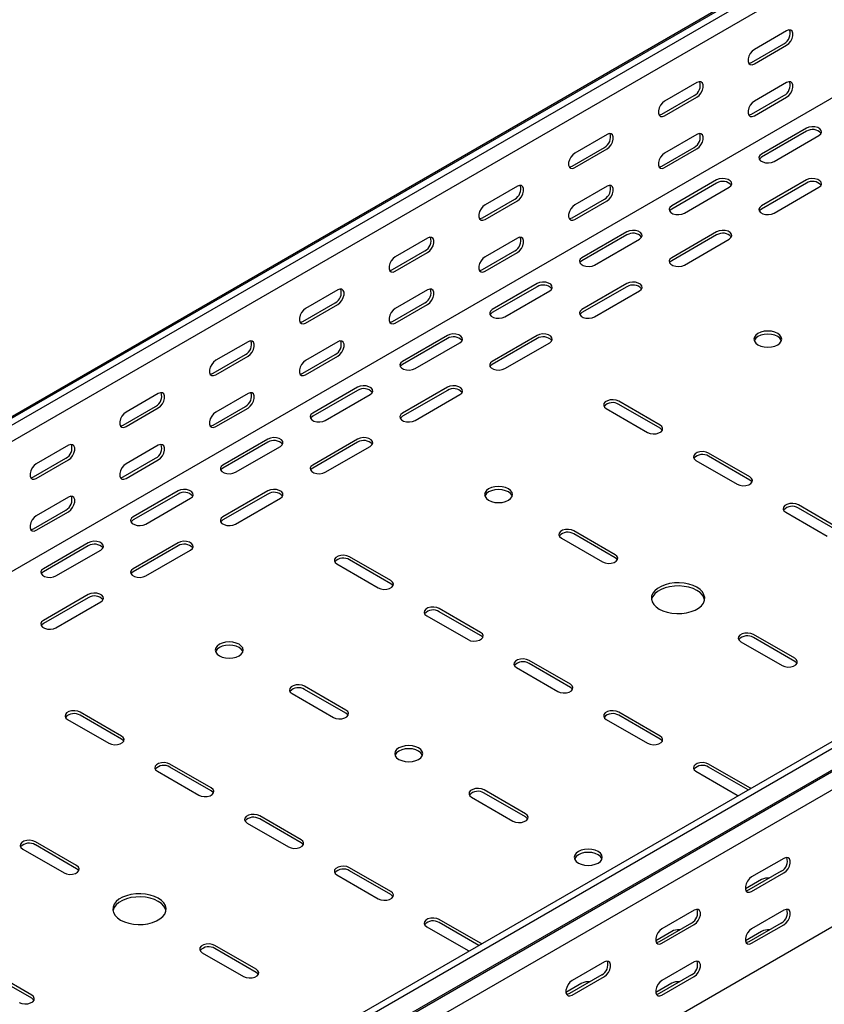
# Model space of a CAD drawing. Units: millimetres. Extents: x 109 to 3788, y 217 to 2881.
# Drawn here: x 2520 to 2837, y 905 to 1293 of the extents above; entities that cross this region are included whole.
import ezdxf

# ---------------------------------------------------------------- set-up
doc = ezdxf.new("R2010")
doc.units = ezdxf.units.MM

msp = doc.modelspace()

# ---------------------------------------------------------------- linework, layer by layer
at = {"color": 7, "linetype": 'Continuous', "lineweight": 25}
for p, q in [((1312.23, 441.1), (3433.55, 1665.71)), ((3437.5, 1667.26), (1316.18, 442.65)), ((3439.91, 1665.87), (1318.59, 441.26)), ((3439.91, 1659.51), (1318.59, 434.9)), ((3434.26, 1605.07), (1312.94, 380.45)), ((3709.32, 1510.34), (1588, 285.73)), ((3711.73, 1508.95), (1590.41, 284.34)), ((1594.37, 278.23), (3715.69, 1502.84)), ((1591.34, 275.81), (3712.66, 1500.42)), ((3716.04, 1495.2), (1594.72, 270.59)), ((3716.04, 1441.17), (1594.72, 216.56)), ((2821.9, 1288.3), (2809.18, 1280.96)), ((2808.11, 1275.85), (2820.84, 1283.2)), ((2809.18, 1275.24), (2821.9, 1282.59)), ((2786.55, 1267.89), (2773.82, 1260.55)), ((2821.9, 1267.89), (2809.18, 1260.54)), ((2772.76, 1255.44), (2785.49, 1262.79)), ((2773.82, 1254.83), (2786.55, 1262.18)), ((2808.11, 1255.44), (2820.84, 1262.79)), ((2809.18, 1254.83), (2821.9, 1262.18)), ((2829.68, 1249.93), (2812, 1239.72)), ((2829.68, 1248.7), (2812, 1238.5)), ((2751.19, 1247.48), (2738.46, 1240.14)), ((2786.55, 1247.48), (2773.82, 1240.13)), ((2816.95, 1236.86), (2834.63, 1247.07)), ((2737.4, 1235.03), (2750.13, 1242.38)), ((2738.46, 1234.42), (2751.19, 1241.77)), ((2772.76, 1235.03), (2785.49, 1242.38)), ((2773.82, 1234.42), (2786.55, 1241.77)), ((2794.33, 1229.52), (2776.65, 1219.31)), ((2829.68, 1229.52), (2812, 1219.31)), ((2715.84, 1227.07), (2703.11, 1219.73)), ((2751.19, 1227.07), (2738.46, 1219.72)), ((2794.33, 1228.29), (2776.65, 1218.09)), ((2781.6, 1216.45), (2799.28, 1226.66)), ((2829.68, 1228.29), (2812, 1218.09)), ((2816.95, 1216.45), (2834.63, 1226.66)), ((2702.05, 1214.62), (2714.78, 1221.97)), ((2737.4, 1214.62), (2750.13, 1221.97)), ((2703.11, 1214.01), (2715.84, 1221.36)), ((2738.46, 1214.01), (2751.19, 1221.35)), ((2680.48, 1206.66), (2667.75, 1199.32)), ((2715.84, 1206.66), (2703.11, 1199.31)), ((2758.97, 1209.11), (2741.29, 1198.9)), ((2758.97, 1207.88), (2741.29, 1197.68)), ((2746.24, 1196.04), (2763.92, 1206.25)), ((2794.33, 1209.11), (2776.65, 1198.9)), ((2794.33, 1207.88), (2776.65, 1197.68)), ((2781.6, 1196.04), (2799.28, 1206.25)), ((2666.69, 1194.21), (2679.42, 1201.56)), ((2667.75, 1193.6), (2680.48, 1200.95)), ((2702.05, 1194.21), (2714.78, 1201.56)), ((2703.11, 1193.6), (2715.84, 1200.94)), ((2723.62, 1188.7), (2705.94, 1178.49)), ((2723.62, 1187.47), (2705.94, 1177.27)), ((2758.97, 1188.7), (2741.29, 1178.49)), ((2758.97, 1187.47), (2741.29, 1177.27)), ((2645.13, 1186.25), (2632.4, 1178.91)), ((2680.48, 1186.25), (2667.75, 1178.9)), ((2710.89, 1175.63), (2728.56, 1185.84)), ((2746.24, 1175.63), (2763.92, 1185.84)), ((2631.34, 1173.8), (2644.07, 1181.15)), ((2632.4, 1173.19), (2645.13, 1180.54)), ((2666.69, 1173.8), (2679.42, 1181.15)), ((2667.75, 1173.19), (2680.48, 1180.53)), ((2688.26, 1168.29), (2670.58, 1158.08)), ((2723.62, 1168.29), (2705.94, 1158.08)), ((2609.77, 1165.84), (2597.04, 1158.5)), ((2645.13, 1165.84), (2632.4, 1158.49)), ((2688.26, 1167.06), (2670.58, 1156.86)), ((2675.53, 1155.22), (2693.21, 1165.43)), ((2723.62, 1167.06), (2705.94, 1156.86)), ((2710.89, 1155.22), (2728.56, 1165.43)), ((2595.98, 1153.39), (2608.71, 1160.74)), ((2597.04, 1152.78), (2609.77, 1160.13)), ((2631.34, 1153.39), (2644.07, 1160.74)), ((2632.4, 1152.78), (2645.13, 1160.12)), ((2652.9, 1147.88), (2635.23, 1137.67)), ((2688.26, 1147.88), (2670.58, 1137.67)), ((2574.42, 1145.43), (2561.69, 1138.09)), ((2609.77, 1145.43), (2597.04, 1138.08)), ((2652.9, 1146.65), (2635.23, 1136.45)), ((2640.18, 1134.81), (2657.85, 1145.02)), ((2688.26, 1146.65), (2670.58, 1136.45)), ((2675.53, 1134.81), (2693.21, 1145.02)), ((2560.63, 1132.98), (2573.36, 1140.33)), ((2595.98, 1132.98), (2608.71, 1140.33)), ((2772.05, 1132.98), (2755.79, 1142.37)), ((2772.05, 1131.75), (2755.79, 1141.14)), ((2561.69, 1132.37), (2574.42, 1139.72)), ((2597.04, 1132.37), (2609.77, 1139.71)), ((2750.84, 1139.51), (2767.1, 1130.12)), ((2539.06, 1125.02), (2526.33, 1117.68)), ((2574.42, 1125.02), (2561.69, 1117.67)), ((2617.55, 1127.47), (2599.87, 1117.26)), ((2617.55, 1126.24), (2599.87, 1116.04)), ((2604.82, 1114.4), (2622.5, 1124.61)), ((2652.9, 1127.47), (2635.23, 1117.26)), ((2652.9, 1126.24), (2635.23, 1116.04)), ((2640.18, 1114.4), (2657.85, 1124.61)), ((2807.41, 1112.57), (2791.14, 1121.96)), ((2807.41, 1111.34), (2791.14, 1120.73)), ((2525.27, 1112.57), (2538, 1119.92)), ((2526.33, 1111.96), (2539.06, 1119.31)), ((2560.63, 1112.57), (2573.36, 1119.92)), ((2561.69, 1111.96), (2574.42, 1119.3)), ((2786.19, 1119.1), (2802.46, 1109.71)), ((2582.19, 1107.06), (2564.52, 1096.85)), ((2582.19, 1105.83), (2564.52, 1095.63)), ((2617.55, 1107.06), (2599.87, 1096.85)), ((2617.55, 1105.83), (2599.87, 1095.63)), ((2539.06, 1104.61), (2526.33, 1097.26)), ((2569.47, 1093.99), (2587.14, 1104.2)), ((2604.82, 1093.99), (2622.5, 1104.2)), ((2842.76, 1092.16), (2826.5, 1101.55)), ((2525.27, 1092.16), (2538, 1099.51)), ((2526.33, 1091.55), (2539.06, 1098.89)), ((2821.55, 1098.69), (2837.81, 1089.3)), ((2842.76, 1090.93), (2826.5, 1100.32)), ((2754.37, 1081.95), (2738.11, 1091.34)), ((2754.37, 1080.73), (2738.11, 1090.12)), ((2546.84, 1086.65), (2529.16, 1076.44)), ((2582.19, 1086.65), (2564.52, 1076.44)), ((2733.16, 1088.48), (2749.42, 1079.09)), ((2546.84, 1085.42), (2529.16, 1075.22)), ((2534.11, 1073.58), (2551.79, 1083.79)), ((2582.19, 1085.42), (2564.52, 1075.22)), ((2569.47, 1073.58), (2587.14, 1083.79)), ((2644.77, 1078.28), (2661.04, 1068.89)), ((2665.99, 1071.75), (2649.72, 1081.14)), ((2665.99, 1070.52), (2649.72, 1079.91)), ((2546.84, 1066.24), (2529.16, 1056.03)), ((2546.84, 1065.01), (2529.16, 1054.81)), ((2534.11, 1053.17), (2551.79, 1063.38)), ((2701.34, 1051.34), (2685.08, 1060.72)), ((2701.34, 1050.11), (2685.08, 1059.5)), ((2680.13, 1057.87), (2696.39, 1048.48)), ((2803.87, 1047.66), (2820.14, 1038.27)), ((2825.09, 1041.13), (2808.82, 1050.52)), ((2825.09, 1039.91), (2808.82, 1049.29)), ((2736.7, 1030.93), (2720.43, 1040.31)), ((2715.48, 1037.46), (2731.75, 1028.07)), ((2736.7, 1029.7), (2720.43, 1039.09)), ((2648.31, 1020.72), (2632.04, 1030.11)), ((2648.31, 1019.5), (2632.04, 1028.88)), ((2627.1, 1027.25), (2643.36, 1017.86)), ((2559.92, 1010.52), (2543.66, 1019.9)), ((2772.05, 1010.52), (2755.79, 1019.9)), ((2538.71, 1017.05), (2554.97, 1007.66)), ((2559.92, 1009.29), (2543.66, 1018.68)), ((2750.84, 1017.05), (2767.1, 1007.66)), ((2772.05, 1009.29), (2755.79, 1018.68)), ((2574.06, 996.64), (2590.33, 987.25)), ((2595.28, 990.11), (2579.01, 999.49)), ((2595.28, 988.88), (2579.01, 998.27)), ((2786.19, 996.64), (2802.46, 987.25)), ((2807.41, 990.11), (2791.14, 999.49)), ((2806.71, 989.28), (2791.14, 998.27)), ((2719.02, 979.9), (2702.76, 989.29)), ((2807.75, 989.88), (2807.41, 990.11)), ((2697.81, 986.43), (2714.07, 977.04)), ((2719.02, 978.68), (2702.76, 988.06)), ((2802.46, 987.25), (2802.85, 987.05)), ((2630.63, 969.7), (2614.37, 979.08)), ((2630.63, 968.47), (2614.37, 977.86)), ((2609.42, 976.23), (2625.68, 966.84)), ((2521.03, 966.02), (2537.29, 956.63)), ((2542.24, 959.49), (2525.98, 968.88)), ((2542.24, 958.27), (2525.98, 967.65)), ((2820.84, 962.35), (2808.11, 955.01)), ((2665.99, 949.29), (2649.72, 958.67)), ((2644.77, 955.82), (2661.04, 946.43)), ((2665.99, 948.06), (2649.72, 957.45)), ((2812, 953.98), (2805.67, 950.32)), ((2819.78, 957.25), (2807.05, 949.9)), ((2808.11, 949.29), (2820.84, 956.64)), ((2785.49, 941.94), (2772.76, 934.6)), ((2820.84, 941.94), (2808.11, 934.59)), ((2680.13, 935.41), (2696.39, 926.02)), ((2701.34, 928.88), (2685.08, 938.26)), ((2700.65, 928.05), (2685.08, 937.04)), ((2784.43, 936.84), (2771.7, 929.49)), ((2772.76, 928.88), (2785.49, 936.23)), ((2819.78, 936.84), (2807.05, 929.49)), ((2808.11, 928.88), (2820.84, 936.22)), ((2776.65, 933.57), (2770.31, 929.91)), ((2812, 933.57), (2805.67, 929.91)), ((2612.95, 918.67), (2596.69, 928.06)), ((2612.95, 917.45), (2596.69, 926.83)), ((2701.68, 928.65), (2701.34, 928.88)), ((2591.74, 925.2), (2608, 915.81)), ((2696.39, 926.02), (2696.79, 925.82)), ((2750.13, 921.53), (2737.4, 914.19)), ((2785.49, 921.53), (2772.76, 914.18)), ((2524.56, 908.46), (2508.3, 917.85)), ((2524.56, 907.24), (2508.3, 916.63)), ((2749.07, 916.43), (2736.34, 909.08)), ((2737.4, 908.47), (2750.13, 915.82)), ((2784.43, 916.43), (2771.7, 909.08)), ((2772.76, 908.47), (2785.49, 915.81)), ((2741.29, 913.16), (2734.95, 909.5)), ((2776.65, 913.16), (2770.31, 909.5))]:
    msp.add_line(p, q, dxfattribs=at)
at = {"color": 7, "linetype": 'Continuous', "lineweight": 25, "flags": 128}
for points in [[(2821.9, 1282.59), (2822.75, 1283.25), (2823.49, 1284.18), (2824.05, 1285.26), (2824.34, 1286.36), (2824.34, 1287.35), (2824.05, 1288.11), (2823.49, 1288.55), (2822.75, 1288.62), (2821.9, 1288.3)], [(2809.18, 1280.96), (2808.33, 1280.3), (2807.58, 1279.37), (2807.03, 1278.29), (2806.74, 1277.19), (2806.74, 1276.2), (2807.03, 1275.43), (2807.58, 1274.99), (2808.33, 1274.92), (2809.18, 1275.24)], [(2806.98, 1275.52), (2807.27, 1275.54), (2808.11, 1275.85)], [(2786.55, 1262.18), (2787.39, 1262.84), (2788.14, 1263.77), (2788.69, 1264.84), (2788.98, 1265.95), (2788.98, 1266.94), (2788.69, 1267.7), (2788.14, 1268.14), (2787.39, 1268.21), (2786.55, 1267.89)], [(2821.9, 1262.18), (2822.75, 1262.84), (2823.49, 1263.76), (2824.05, 1264.84), (2824.34, 1265.94), (2824.34, 1266.94), (2824.05, 1267.7), (2823.49, 1268.14), (2822.75, 1268.21), (2821.9, 1267.89)], [(2773.82, 1260.55), (2772.97, 1259.89), (2772.23, 1258.96), (2771.68, 1257.88), (2771.38, 1256.78), (2771.38, 1255.79), (2771.68, 1255.02), (2772.23, 1254.58), (2772.97, 1254.51), (2773.82, 1254.83)], [(2809.18, 1260.54), (2808.33, 1259.88), (2807.58, 1258.96), (2807.03, 1257.88), (2806.74, 1256.77), (2806.74, 1255.78), (2807.03, 1255.02), (2807.58, 1254.58), (2808.33, 1254.51), (2809.18, 1254.83)], [(2771.62, 1255.11), (2771.91, 1255.13), (2772.76, 1255.44)], [(2806.98, 1255.1), (2807.27, 1255.12), (2808.11, 1255.44)], [(2834.63, 1247.07), (2835.33, 1247.64), (2835.64, 1248.32), (2835.54, 1249.02), (2835.02, 1249.66), (2834.16, 1250.15), (2833.06, 1250.45), (2831.85, 1250.51), (2830.68, 1250.33), (2829.68, 1249.93)], [(2751.19, 1241.77), (2752.04, 1242.43), (2752.78, 1243.36), (2753.34, 1244.43), (2753.63, 1245.54), (2753.63, 1246.53), (2753.34, 1247.29), (2752.78, 1247.73), (2752.04, 1247.8), (2751.19, 1247.48)], [(2786.55, 1241.77), (2787.39, 1242.43), (2788.14, 1243.35), (2788.69, 1244.43), (2788.98, 1245.53), (2788.98, 1246.53), (2788.69, 1247.29), (2788.14, 1247.73), (2787.39, 1247.8), (2786.55, 1247.48)], [(2738.46, 1240.14), (2737.62, 1239.48), (2736.87, 1238.55), (2736.32, 1237.47), (2736.03, 1236.37), (2736.03, 1235.38), (2736.32, 1234.61), (2736.87, 1234.17), (2737.62, 1234.1), (2738.46, 1234.42)], [(2773.82, 1240.13), (2772.97, 1239.47), (2772.23, 1238.55), (2771.68, 1237.47), (2771.38, 1236.36), (2771.38, 1235.37), (2771.68, 1234.61), (2772.23, 1234.17), (2772.97, 1234.1), (2773.82, 1234.42)], [(2812, 1239.72), (2811.31, 1239.15), (2810.99, 1238.47), (2811.1, 1237.77), (2811.61, 1237.13), (2812.47, 1236.64), (2813.57, 1236.34), (2814.78, 1236.28), (2815.96, 1236.46), (2816.95, 1236.86)], [(2812, 1238.5), (2811.31, 1237.92), (2811.14, 1237.68)], [(2736.27, 1234.7), (2736.56, 1234.72), (2737.4, 1235.03)], [(2771.62, 1234.69), (2771.91, 1234.71), (2772.76, 1235.03)], [(2799.28, 1226.66), (2799.97, 1227.23), (2800.29, 1227.91), (2800.18, 1228.61), (2799.67, 1229.25), (2798.81, 1229.74), (2797.71, 1230.04), (2796.5, 1230.1), (2795.32, 1229.92), (2794.33, 1229.52)], [(2834.63, 1226.66), (2835.33, 1227.23), (2835.64, 1227.91), (2835.54, 1228.61), (2835.02, 1229.25), (2834.16, 1229.74), (2833.06, 1230.04), (2831.85, 1230.1), (2830.68, 1229.92), (2829.68, 1229.52)], [(2715.84, 1221.36), (2716.68, 1222.02), (2717.43, 1222.95), (2717.98, 1224.02), (2718.27, 1225.13), (2718.27, 1226.12), (2717.98, 1226.88), (2717.43, 1227.32), (2716.68, 1227.39), (2715.84, 1227.07)], [(2751.19, 1221.35), (2752.04, 1222.02), (2752.78, 1222.94), (2753.34, 1224.02), (2753.63, 1225.12), (2753.63, 1226.12), (2753.34, 1226.88), (2752.78, 1227.32), (2752.04, 1227.39), (2751.19, 1227.07)], [(2703.11, 1219.73), (2702.26, 1219.07), (2701.52, 1218.14), (2700.97, 1217.06), (2700.67, 1215.96), (2700.67, 1214.97), (2700.97, 1214.2), (2701.52, 1213.76), (2702.26, 1213.69), (2703.11, 1214.01)], [(2738.46, 1219.72), (2737.62, 1219.06), (2736.87, 1218.14), (2736.32, 1217.06), (2736.03, 1215.95), (2736.03, 1214.96), (2736.32, 1214.2), (2736.87, 1213.76), (2737.62, 1213.69), (2738.46, 1214.01)], [(2776.65, 1219.31), (2775.95, 1218.74), (2775.64, 1218.06), (2775.74, 1217.36), (2776.26, 1216.72), (2777.12, 1216.23), (2778.22, 1215.93), (2779.43, 1215.87), (2780.6, 1216.05), (2781.6, 1216.45)], [(2776.65, 1218.09), (2775.95, 1217.51), (2775.79, 1217.27)], [(2812, 1219.31), (2811.31, 1218.74), (2810.99, 1218.06), (2811.1, 1217.36), (2811.61, 1216.72), (2812.47, 1216.23), (2813.57, 1215.93), (2814.78, 1215.87), (2815.96, 1216.05), (2816.95, 1216.45)], [(2812, 1218.09), (2811.31, 1217.51), (2811.14, 1217.27)], [(2700.91, 1214.29), (2701.2, 1214.31), (2702.05, 1214.62)], [(2736.27, 1214.28), (2736.56, 1214.3), (2737.4, 1214.62)], [(2680.48, 1200.95), (2681.33, 1201.61), (2682.07, 1202.54), (2682.63, 1203.61), (2682.92, 1204.72), (2682.92, 1205.71), (2682.63, 1206.47), (2682.07, 1206.91), (2681.33, 1206.98), (2680.48, 1206.66)], [(2715.84, 1200.94), (2716.68, 1201.61), (2717.43, 1202.53), (2717.98, 1203.61), (2718.27, 1204.71), (2718.27, 1205.71), (2717.98, 1206.47), (2717.43, 1206.91), (2716.68, 1206.98), (2715.84, 1206.66)], [(2763.92, 1206.25), (2764.62, 1206.82), (2764.93, 1207.5), (2764.83, 1208.2), (2764.31, 1208.84), (2763.45, 1209.33), (2762.35, 1209.63), (2761.14, 1209.69), (2759.97, 1209.51), (2758.97, 1209.11)], [(2799.28, 1206.25), (2799.97, 1206.82), (2800.29, 1207.5), (2800.18, 1208.2), (2799.67, 1208.84), (2798.81, 1209.33), (2797.71, 1209.63), (2796.5, 1209.69), (2795.32, 1209.51), (2794.33, 1209.11)], [(2667.75, 1199.32), (2666.91, 1198.66), (2666.16, 1197.73), (2665.61, 1196.65), (2665.32, 1195.55), (2665.32, 1194.55), (2665.61, 1193.79), (2666.16, 1193.35), (2666.91, 1193.28), (2667.75, 1193.6)], [(2703.11, 1199.31), (2702.26, 1198.65), (2701.52, 1197.73), (2700.97, 1196.65), (2700.67, 1195.54), (2700.67, 1194.55), (2700.97, 1193.79), (2701.52, 1193.35), (2702.26, 1193.28), (2703.11, 1193.6)], [(2741.29, 1198.9), (2740.6, 1198.33), (2740.28, 1197.65), (2740.39, 1196.95), (2740.9, 1196.31), (2741.76, 1195.82), (2742.86, 1195.52), (2744.07, 1195.46), (2745.25, 1195.64), (2746.24, 1196.04)], [(2776.65, 1198.9), (2775.95, 1198.33), (2775.64, 1197.65), (2775.74, 1196.95), (2776.26, 1196.31), (2777.12, 1195.82), (2778.22, 1195.52), (2779.43, 1195.46), (2780.6, 1195.64), (2781.6, 1196.04)], [(2741.29, 1197.68), (2740.6, 1197.1), (2740.43, 1196.86)], [(2776.65, 1197.68), (2775.95, 1197.1), (2775.79, 1196.86)], [(2665.56, 1193.88), (2665.85, 1193.9), (2666.69, 1194.21)], [(2700.91, 1193.87), (2701.2, 1193.89), (2702.05, 1194.21)], [(2728.56, 1185.84), (2729.26, 1186.41), (2729.58, 1187.09), (2729.47, 1187.79), (2728.96, 1188.43), (2728.1, 1188.92), (2727, 1189.22), (2725.79, 1189.28), (2724.61, 1189.1), (2723.62, 1188.7)], [(2763.92, 1185.84), (2764.62, 1186.41), (2764.93, 1187.09), (2764.83, 1187.79), (2764.31, 1188.43), (2763.45, 1188.92), (2762.35, 1189.22), (2761.14, 1189.28), (2759.97, 1189.1), (2758.97, 1188.7)], [(2645.13, 1180.54), (2645.97, 1181.2), (2646.72, 1182.12), (2647.27, 1183.2), (2647.56, 1184.31), (2647.56, 1185.3), (2647.27, 1186.06), (2646.72, 1186.5), (2645.97, 1186.57), (2645.13, 1186.25)], [(2680.48, 1180.53), (2681.33, 1181.2), (2682.07, 1182.12), (2682.63, 1183.2), (2682.92, 1184.3), (2682.92, 1185.3), (2682.63, 1186.06), (2682.07, 1186.5), (2681.33, 1186.57), (2680.48, 1186.25)], [(2632.4, 1178.91), (2631.55, 1178.24), (2630.81, 1177.32), (2630.26, 1176.24), (2629.96, 1175.14), (2629.96, 1174.14), (2630.26, 1173.38), (2630.81, 1172.94), (2631.55, 1172.87), (2632.4, 1173.19)], [(2667.75, 1178.9), (2666.91, 1178.24), (2666.16, 1177.32), (2665.61, 1176.24), (2665.32, 1175.13), (2665.32, 1174.14), (2665.61, 1173.38), (2666.16, 1172.94), (2666.91, 1172.87), (2667.75, 1173.19)], [(2705.94, 1178.49), (2705.24, 1177.92), (2704.93, 1177.24), (2705.03, 1176.54), (2705.55, 1175.9), (2706.4, 1175.41), (2707.51, 1175.11), (2708.72, 1175.05), (2709.89, 1175.23), (2710.89, 1175.63)], [(2705.94, 1177.27), (2705.24, 1176.69), (2705.08, 1176.45)], [(2741.29, 1178.49), (2740.6, 1177.92), (2740.28, 1177.24), (2740.39, 1176.54), (2740.9, 1175.9), (2741.76, 1175.41), (2742.86, 1175.11), (2744.07, 1175.05), (2745.25, 1175.23), (2746.24, 1175.63)], [(2741.29, 1177.27), (2740.6, 1176.69), (2740.43, 1176.45)], [(2630.2, 1173.47), (2630.49, 1173.49), (2631.34, 1173.8)], [(2665.56, 1173.46), (2665.85, 1173.48), (2666.69, 1173.8)], [(2693.21, 1165.43), (2693.91, 1166), (2694.22, 1166.68), (2694.12, 1167.38), (2693.6, 1168.02), (2692.74, 1168.51), (2691.64, 1168.81), (2690.43, 1168.87), (2689.26, 1168.69), (2688.26, 1168.29)], [(2728.56, 1165.43), (2729.26, 1166), (2729.58, 1166.68), (2729.47, 1167.38), (2728.96, 1168.02), (2728.1, 1168.51), (2727, 1168.81), (2725.79, 1168.87), (2724.61, 1168.69), (2723.62, 1168.29)], [(2818.37, 1169.1), (2817.23, 1169.61), (2815.9, 1169.92), (2814.48, 1170.03), (2813.05, 1169.92), (2811.73, 1169.61), (2810.59, 1169.1), (2809.72, 1168.45), (2809.17, 1167.68), (2808.98, 1166.86), (2809.17, 1166.04), (2809.72, 1165.27), (2810.59, 1164.61), (2811.73, 1164.11), (2813.05, 1163.79), (2814.48, 1163.68), (2815.9, 1163.79), (2817.23, 1164.11), (2818.37, 1164.61), (2819.24, 1165.27), (2819.79, 1166.04), (2819.98, 1166.86), (2819.79, 1167.68), (2819.24, 1168.45), (2818.37, 1169.1)], [(2819.88, 1166.25), (2819.79, 1166.45), (2819.24, 1167.22), (2818.37, 1167.88), (2817.23, 1168.38), (2815.9, 1168.7), (2814.48, 1168.81), (2813.05, 1168.7), (2811.73, 1168.38), (2810.59, 1167.88), (2809.72, 1167.22), (2809.17, 1166.45), (2809.08, 1166.25)], [(2609.77, 1160.13), (2610.62, 1160.79), (2611.36, 1161.71), (2611.91, 1162.79), (2612.21, 1163.9), (2612.21, 1164.89), (2611.91, 1165.65), (2611.36, 1166.09), (2610.62, 1166.16), (2609.77, 1165.84)], [(2645.13, 1160.12), (2645.97, 1160.79), (2646.72, 1161.71), (2647.27, 1162.79), (2647.56, 1163.89), (2647.56, 1164.89), (2647.27, 1165.65), (2646.72, 1166.09), (2645.97, 1166.16), (2645.13, 1165.84)], [(2597.04, 1158.5), (2596.2, 1157.83), (2595.45, 1156.91), (2594.9, 1155.83), (2594.61, 1154.73), (2594.61, 1153.73), (2594.9, 1152.97), (2595.45, 1152.53), (2596.2, 1152.46), (2597.04, 1152.78)], [(2632.4, 1158.49), (2631.55, 1157.83), (2630.81, 1156.91), (2630.26, 1155.83), (2629.96, 1154.72), (2629.96, 1153.73), (2630.26, 1152.97), (2630.81, 1152.53), (2631.55, 1152.46), (2632.4, 1152.78)], [(2670.58, 1158.08), (2669.89, 1157.51), (2669.57, 1156.83), (2669.68, 1156.13), (2670.19, 1155.49), (2671.05, 1155), (2672.15, 1154.7), (2673.36, 1154.64), (2674.54, 1154.82), (2675.53, 1155.22)], [(2670.58, 1156.86), (2669.89, 1156.28), (2669.72, 1156.04)], [(2705.94, 1158.08), (2705.24, 1157.51), (2704.93, 1156.83), (2705.03, 1156.13), (2705.55, 1155.49), (2706.4, 1155), (2707.51, 1154.7), (2708.72, 1154.64), (2709.89, 1154.82), (2710.89, 1155.22)], [(2705.94, 1156.86), (2705.24, 1156.28), (2705.08, 1156.04)], [(2594.85, 1153.06), (2595.14, 1153.08), (2595.98, 1153.39)], [(2630.2, 1153.05), (2630.49, 1153.07), (2631.34, 1153.39)], [(2657.85, 1145.02), (2658.55, 1145.59), (2658.87, 1146.27), (2658.76, 1146.97), (2658.25, 1147.61), (2657.39, 1148.1), (2656.29, 1148.4), (2655.07, 1148.46), (2653.9, 1148.28), (2652.9, 1147.88)], [(2693.21, 1145.02), (2693.91, 1145.59), (2694.22, 1146.27), (2694.12, 1146.97), (2693.6, 1147.61), (2692.74, 1148.1), (2691.64, 1148.4), (2690.43, 1148.46), (2689.26, 1148.28), (2688.26, 1147.88)], [(2574.42, 1139.72), (2575.26, 1140.38), (2576.01, 1141.3), (2576.56, 1142.38), (2576.85, 1143.49), (2576.85, 1144.48), (2576.56, 1145.24), (2576.01, 1145.68), (2575.26, 1145.75), (2574.42, 1145.43)], [(2609.77, 1139.71), (2610.62, 1140.38), (2611.36, 1141.3), (2611.91, 1142.38), (2612.21, 1143.48), (2612.21, 1144.48), (2611.91, 1145.24), (2611.36, 1145.68), (2610.62, 1145.75), (2609.77, 1145.43)], [(2755.79, 1142.37), (2754.79, 1142.77), (2753.62, 1142.95), (2752.41, 1142.89), (2751.31, 1142.59), (2750.45, 1142.1), (2749.93, 1141.46), (2749.83, 1140.76), (2750.14, 1140.08), (2750.84, 1139.51)], [(2561.69, 1138.09), (2560.84, 1137.42), (2560.1, 1136.5), (2559.54, 1135.42), (2559.25, 1134.32), (2559.25, 1133.32), (2559.54, 1132.56), (2560.1, 1132.12), (2560.84, 1132.05), (2561.69, 1132.37)], [(2597.04, 1138.08), (2596.2, 1137.42), (2595.45, 1136.5), (2594.9, 1135.42), (2594.61, 1134.31), (2594.61, 1133.32), (2594.9, 1132.56), (2595.45, 1132.12), (2596.2, 1132.05), (2597.04, 1132.37)], [(2635.23, 1137.67), (2634.53, 1137.1), (2634.22, 1136.42), (2634.32, 1135.72), (2634.83, 1135.08), (2635.69, 1134.59), (2636.8, 1134.29), (2638.01, 1134.23), (2639.18, 1134.41), (2640.18, 1134.81)], [(2635.23, 1136.45), (2634.53, 1135.87), (2634.37, 1135.63)], [(2670.58, 1137.67), (2669.89, 1137.1), (2669.57, 1136.42), (2669.68, 1135.72), (2670.19, 1135.08), (2671.05, 1134.59), (2672.15, 1134.29), (2673.36, 1134.23), (2674.54, 1134.41), (2675.53, 1134.81)], [(2670.58, 1136.45), (2669.89, 1135.87), (2669.72, 1135.63)], [(2559.49, 1132.65), (2559.78, 1132.67), (2560.63, 1132.98)], [(2594.85, 1132.64), (2595.14, 1132.66), (2595.98, 1132.98)], [(2767.1, 1130.12), (2768.1, 1129.72), (2769.27, 1129.54), (2770.48, 1129.6), (2771.58, 1129.89), (2772.44, 1130.39), (2772.96, 1131.03), (2773.06, 1131.72), (2772.75, 1132.4), (2772.05, 1132.98)], [(2772.91, 1130.94), (2772.75, 1131.18), (2772.05, 1131.75)], [(2539.06, 1119.31), (2539.91, 1119.97), (2540.65, 1120.89), (2541.2, 1121.97), (2541.5, 1123.08), (2541.5, 1124.07), (2541.2, 1124.83), (2540.65, 1125.27), (2539.91, 1125.34), (2539.06, 1125.02)], [(2574.42, 1119.3), (2575.26, 1119.96), (2576.01, 1120.89), (2576.56, 1121.97), (2576.85, 1123.07), (2576.85, 1124.07), (2576.56, 1124.83), (2576.01, 1125.27), (2575.26, 1125.34), (2574.42, 1125.02)], [(2622.5, 1124.61), (2623.2, 1125.18), (2623.51, 1125.86), (2623.4, 1126.56), (2622.89, 1127.2), (2622.03, 1127.69), (2620.93, 1127.99), (2619.72, 1128.05), (2618.54, 1127.87), (2617.55, 1127.47)], [(2657.85, 1124.61), (2658.55, 1125.18), (2658.87, 1125.86), (2658.76, 1126.56), (2658.25, 1127.2), (2657.39, 1127.69), (2656.29, 1127.99), (2655.07, 1128.05), (2653.9, 1127.87), (2652.9, 1127.47)], [(2791.14, 1121.96), (2790.15, 1122.36), (2788.97, 1122.54), (2787.76, 1122.48), (2786.66, 1122.18), (2785.8, 1121.69), (2785.29, 1121.05), (2785.18, 1120.35), (2785.5, 1119.67), (2786.19, 1119.1)], [(2526.33, 1117.68), (2525.49, 1117.01), (2524.74, 1116.09), (2524.19, 1115.01), (2523.9, 1113.91), (2523.9, 1112.91), (2524.19, 1112.15), (2524.74, 1111.71), (2525.49, 1111.64), (2526.33, 1111.96)], [(2561.69, 1117.67), (2560.84, 1117.01), (2560.1, 1116.09), (2559.54, 1115.01), (2559.25, 1113.9), (2559.25, 1112.91), (2559.54, 1112.15), (2560.1, 1111.71), (2560.84, 1111.64), (2561.69, 1111.96)], [(2599.87, 1117.26), (2599.17, 1116.69), (2598.86, 1116.01), (2598.97, 1115.31), (2599.48, 1114.67), (2600.34, 1114.18), (2601.44, 1113.88), (2602.65, 1113.82), (2603.83, 1114), (2604.82, 1114.4)], [(2635.23, 1117.26), (2634.53, 1116.69), (2634.22, 1116.01), (2634.32, 1115.31), (2634.83, 1114.67), (2635.69, 1114.18), (2636.8, 1113.88), (2638.01, 1113.82), (2639.18, 1114), (2640.18, 1114.4)], [(2599.87, 1116.04), (2599.17, 1115.46), (2599.01, 1115.22)], [(2635.23, 1116.04), (2634.53, 1115.46), (2634.37, 1115.22)], [(2524.13, 1112.23), (2524.43, 1112.26), (2525.27, 1112.57)], [(2559.49, 1112.23), (2559.78, 1112.25), (2560.63, 1112.57)], [(2802.46, 1109.71), (2803.45, 1109.31), (2804.63, 1109.13), (2805.84, 1109.19), (2806.94, 1109.48), (2807.8, 1109.98), (2808.31, 1110.62), (2808.42, 1111.31), (2808.1, 1111.99), (2807.41, 1112.57)], [(2808.27, 1110.53), (2808.1, 1110.77), (2807.41, 1111.34)], [(2587.14, 1104.2), (2587.84, 1104.77), (2588.16, 1105.45), (2588.05, 1106.15), (2587.54, 1106.79), (2586.68, 1107.28), (2585.57, 1107.58), (2584.36, 1107.64), (2583.19, 1107.46), (2582.19, 1107.06)], [(2622.5, 1104.2), (2623.2, 1104.77), (2623.51, 1105.45), (2623.4, 1106.15), (2622.89, 1106.79), (2622.03, 1107.28), (2620.93, 1107.58), (2619.72, 1107.64), (2618.54, 1107.46), (2617.55, 1107.06)], [(2712.3, 1107.87), (2711.16, 1108.38), (2709.84, 1108.69), (2708.41, 1108.8), (2706.99, 1108.69), (2705.66, 1108.38), (2704.52, 1107.87), (2703.65, 1107.21), (2703.1, 1106.45), (2702.91, 1105.63), (2703.1, 1104.81), (2703.65, 1104.04), (2704.52, 1103.38), (2705.66, 1102.88), (2706.99, 1102.56), (2708.41, 1102.45), (2709.84, 1102.56), (2711.16, 1102.88), (2712.3, 1103.38), (2713.18, 1104.04), (2713.73, 1104.81), (2713.91, 1105.63), (2713.73, 1106.45), (2713.18, 1107.21), (2712.3, 1107.87)], [(2713.81, 1105.01), (2713.73, 1105.22), (2713.18, 1105.99), (2712.3, 1106.65), (2711.16, 1107.15), (2709.84, 1107.47), (2708.41, 1107.58), (2706.99, 1107.47), (2705.66, 1107.15), (2704.52, 1106.65), (2703.65, 1105.99), (2703.1, 1105.22), (2703.02, 1105.01)], [(2539.06, 1098.89), (2539.91, 1099.55), (2540.65, 1100.48), (2541.2, 1101.56), (2541.5, 1102.66), (2541.5, 1103.65), (2541.2, 1104.42), (2540.65, 1104.86), (2539.91, 1104.93), (2539.06, 1104.61)], [(2826.5, 1101.55), (2825.5, 1101.95), (2824.33, 1102.13), (2823.12, 1102.07), (2822.02, 1101.77), (2821.16, 1101.28), (2820.64, 1100.64), (2820.54, 1099.94), (2820.85, 1099.26), (2821.55, 1098.69)], [(2526.33, 1097.26), (2525.49, 1096.6), (2524.74, 1095.67), (2524.19, 1094.6), (2523.9, 1093.49), (2523.9, 1092.5), (2524.19, 1091.74), (2524.74, 1091.3), (2525.49, 1091.23), (2526.33, 1091.55)], [(2564.52, 1096.85), (2563.82, 1096.28), (2563.5, 1095.6), (2563.61, 1094.9), (2564.12, 1094.26), (2564.98, 1093.77), (2566.09, 1093.47), (2567.3, 1093.41), (2568.47, 1093.59), (2569.47, 1093.99)], [(2564.52, 1095.63), (2563.82, 1095.05), (2563.66, 1094.81)], [(2599.87, 1096.85), (2599.17, 1096.28), (2598.86, 1095.6), (2598.97, 1094.9), (2599.48, 1094.26), (2600.34, 1093.77), (2601.44, 1093.47), (2602.65, 1093.41), (2603.83, 1093.59), (2604.82, 1093.99)], [(2599.87, 1095.63), (2599.17, 1095.05), (2599.01, 1094.81)], [(2524.13, 1091.82), (2524.43, 1091.84), (2525.27, 1092.16)], [(2738.11, 1091.34), (2737.12, 1091.74), (2735.94, 1091.92), (2734.73, 1091.86), (2733.63, 1091.57), (2732.77, 1091.07), (2732.26, 1090.43), (2732.15, 1089.74), (2732.46, 1089.06), (2733.16, 1088.48)], [(2551.79, 1083.79), (2552.49, 1084.36), (2552.8, 1085.04), (2552.69, 1085.74), (2552.18, 1086.38), (2551.32, 1086.87), (2550.22, 1087.17), (2549.01, 1087.23), (2547.83, 1087.05), (2546.84, 1086.65)], [(2587.14, 1083.79), (2587.84, 1084.36), (2588.16, 1085.04), (2588.05, 1085.74), (2587.54, 1086.38), (2586.68, 1086.87), (2585.57, 1087.17), (2584.36, 1087.23), (2583.19, 1087.05), (2582.19, 1086.65)], [(2749.42, 1079.09), (2750.42, 1078.69), (2751.59, 1078.51), (2752.81, 1078.57), (2753.91, 1078.87), (2754.77, 1079.36), (2755.28, 1080), (2755.39, 1080.7), (2755.07, 1081.38), (2754.37, 1081.95)], [(2649.72, 1081.14), (2648.73, 1081.54), (2647.55, 1081.72), (2646.34, 1081.66), (2645.24, 1081.36), (2644.38, 1080.87), (2643.87, 1080.23), (2643.76, 1079.53), (2644.08, 1078.85), (2644.77, 1078.28)], [(2755.23, 1079.91), (2755.07, 1080.15), (2754.37, 1080.73)], [(2529.16, 1076.44), (2528.46, 1075.87), (2528.15, 1075.19), (2528.25, 1074.49), (2528.77, 1073.85), (2529.63, 1073.36), (2530.73, 1073.06), (2531.94, 1073), (2533.11, 1073.18), (2534.11, 1073.58)], [(2529.16, 1075.22), (2528.46, 1074.64), (2528.3, 1074.4)], [(2564.52, 1076.44), (2563.82, 1075.87), (2563.5, 1075.19), (2563.61, 1074.49), (2564.12, 1073.85), (2564.98, 1073.36), (2566.09, 1073.06), (2567.3, 1073), (2568.47, 1073.18), (2569.47, 1073.58)], [(2564.52, 1075.22), (2563.82, 1074.64), (2563.66, 1074.4)], [(2661.04, 1068.89), (2662.03, 1068.49), (2663.21, 1068.3), (2664.42, 1068.37), (2665.52, 1068.66), (2666.38, 1069.16), (2666.89, 1069.79), (2667, 1070.49), (2666.68, 1071.17), (2665.99, 1071.75)], [(2666.85, 1069.71), (2666.68, 1069.95), (2665.99, 1070.52)], [(2771.7, 1060.52), (2773.19, 1059.81), (2774.88, 1059.26), (2776.72, 1058.91), (2778.64, 1058.75), (2780.57, 1058.8), (2782.46, 1059.06), (2784.23, 1059.51), (2785.83, 1060.14), (2787.2, 1060.93), (2788.3, 1061.86), (2789.08, 1062.88), (2789.52, 1063.97), (2789.61, 1065.09), (2789.34, 1066.19), (2788.73, 1067.26), (2787.79, 1068.23), (2786.55, 1069.09), (2785.06, 1069.81), (2783.36, 1070.35), (2781.53, 1070.71), (2779.61, 1070.86), (2777.67, 1070.81), (2775.79, 1070.55), (2774.01, 1070.1), (2772.42, 1069.47), (2771.05, 1068.68), (2769.95, 1067.76), (2769.17, 1066.73), (2768.72, 1065.64), (2768.63, 1064.53), (2768.9, 1063.42), (2769.52, 1062.36), (2770.46, 1061.38), (2771.7, 1060.52)], [(2551.79, 1063.38), (2552.49, 1063.95), (2552.8, 1064.63), (2552.69, 1065.33), (2552.18, 1065.97), (2551.32, 1066.46), (2550.22, 1066.76), (2549.01, 1066.82), (2547.83, 1066.64), (2546.84, 1066.24)], [(2789.57, 1064.19), (2789.34, 1064.97), (2788.73, 1066.03), (2787.79, 1067.01), (2786.55, 1067.87), (2785.06, 1068.58), (2783.36, 1069.13), (2781.53, 1069.48), (2779.61, 1069.64), (2777.67, 1069.59), (2775.79, 1069.33), (2774.01, 1068.88), (2772.42, 1068.25), (2771.05, 1067.45), (2769.95, 1066.53), (2769.17, 1065.51), (2768.72, 1064.42), (2768.68, 1064.19)], [(2685.08, 1060.72), (2684.08, 1061.13), (2682.91, 1061.31), (2681.7, 1061.25), (2680.6, 1060.95), (2679.74, 1060.46), (2679.22, 1059.82), (2679.12, 1059.12), (2679.43, 1058.44), (2680.13, 1057.87)], [(2529.16, 1056.03), (2528.46, 1055.46), (2528.15, 1054.78), (2528.25, 1054.08), (2528.77, 1053.44), (2529.63, 1052.95), (2530.73, 1052.65), (2531.94, 1052.59), (2533.11, 1052.77), (2534.11, 1053.17)], [(2529.16, 1054.81), (2528.46, 1054.23), (2528.3, 1053.99)], [(2696.39, 1048.48), (2697.39, 1048.08), (2698.56, 1047.89), (2699.77, 1047.96), (2700.87, 1048.25), (2701.73, 1048.75), (2702.25, 1049.38), (2702.35, 1050.08), (2702.04, 1050.76), (2701.34, 1051.34)], [(2808.82, 1050.52), (2807.83, 1050.92), (2806.65, 1051.1), (2805.44, 1051.04), (2804.34, 1050.75), (2803.48, 1050.25), (2802.97, 1049.61), (2802.86, 1048.91), (2803.17, 1048.24), (2803.87, 1047.66)], [(2606.24, 1046.64), (2605.1, 1047.15), (2603.77, 1047.46), (2602.35, 1047.57), (2600.92, 1047.46), (2599.6, 1047.15), (2598.46, 1046.64), (2597.58, 1045.98), (2597.03, 1045.22), (2596.85, 1044.4), (2597.03, 1043.57), (2597.58, 1042.81), (2598.46, 1042.15), (2599.6, 1041.65), (2600.92, 1041.33), (2602.35, 1041.22), (2603.77, 1041.33), (2605.1, 1041.65), (2606.24, 1042.15), (2607.11, 1042.81), (2607.66, 1043.57), (2607.85, 1044.4), (2607.66, 1045.22), (2607.11, 1045.98), (2606.24, 1046.64)], [(2702.2, 1049.29), (2702.04, 1049.54), (2701.34, 1050.11)], [(2607.74, 1043.78), (2607.66, 1043.99), (2607.11, 1044.76), (2606.24, 1045.42), (2605.1, 1045.92), (2603.77, 1046.24), (2602.35, 1046.35), (2600.92, 1046.24), (2599.6, 1045.92), (2598.46, 1045.42), (2597.58, 1044.76), (2597.03, 1043.99), (2596.95, 1043.78)], [(2720.43, 1040.31), (2719.44, 1040.72), (2718.26, 1040.9), (2717.05, 1040.84), (2715.95, 1040.54), (2715.09, 1040.04), (2714.58, 1039.41), (2714.47, 1038.71), (2714.79, 1038.03), (2715.48, 1037.46)], [(2820.14, 1038.27), (2821.13, 1037.87), (2822.31, 1037.69), (2823.52, 1037.75), (2824.62, 1038.05), (2825.48, 1038.54), (2825.99, 1039.18), (2826.1, 1039.88), (2825.78, 1040.56), (2825.09, 1041.13)], [(2825.95, 1039.09), (2825.78, 1039.33), (2825.09, 1039.91)], [(2632.04, 1030.11), (2631.05, 1030.51), (2629.88, 1030.69), (2628.66, 1030.63), (2627.56, 1030.34), (2626.7, 1029.84), (2626.19, 1029.2), (2626.08, 1028.5), (2626.4, 1027.83), (2627.1, 1027.25)], [(2731.75, 1028.07), (2732.74, 1027.67), (2733.92, 1027.48), (2735.13, 1027.55), (2736.23, 1027.84), (2737.09, 1028.34), (2737.6, 1028.97), (2737.71, 1029.67), (2737.39, 1030.35), (2736.7, 1030.93)], [(2737.56, 1028.88), (2737.39, 1029.13), (2736.7, 1029.7)], [(2543.66, 1019.9), (2542.66, 1020.31), (2541.49, 1020.49), (2540.28, 1020.43), (2539.17, 1020.13), (2538.31, 1019.63), (2537.8, 1019), (2537.69, 1018.3), (2538.01, 1017.62), (2538.71, 1017.05)], [(2643.36, 1017.86), (2644.35, 1017.46), (2645.53, 1017.28), (2646.74, 1017.34), (2647.84, 1017.64), (2648.7, 1018.13), (2649.21, 1018.77), (2649.32, 1019.47), (2649.01, 1020.15), (2648.31, 1020.72)], [(2755.79, 1019.9), (2754.79, 1020.31), (2753.62, 1020.49), (2752.41, 1020.43), (2751.31, 1020.13), (2750.45, 1019.63), (2749.93, 1019), (2749.83, 1018.3), (2750.14, 1017.62), (2750.84, 1017.05)], [(2649.17, 1018.68), (2649.01, 1018.92), (2648.31, 1019.5)], [(2554.97, 1007.66), (2555.97, 1007.26), (2557.14, 1007.07), (2558.35, 1007.14), (2559.45, 1007.43), (2560.31, 1007.93), (2560.83, 1008.56), (2560.93, 1009.26), (2560.62, 1009.94), (2559.92, 1010.52)], [(2560.78, 1008.47), (2560.62, 1008.72), (2559.92, 1009.29)], [(2767.1, 1007.66), (2768.1, 1007.26), (2769.27, 1007.07), (2770.48, 1007.14), (2771.58, 1007.43), (2772.44, 1007.93), (2772.96, 1008.56), (2773.06, 1009.26), (2772.75, 1009.94), (2772.05, 1010.52)], [(2772.91, 1008.47), (2772.75, 1008.72), (2772.05, 1009.29)], [(2669.17, 1001.33), (2670.31, 1000.83), (2671.63, 1000.51), (2673.06, 1000.4), (2674.48, 1000.51), (2675.81, 1000.83), (2676.95, 1001.33), (2677.82, 1001.99), (2678.37, 1002.75), (2678.56, 1003.58), (2678.37, 1004.4), (2677.82, 1005.16), (2676.95, 1005.82), (2675.81, 1006.33), (2674.48, 1006.64), (2673.06, 1006.75), (2671.63, 1006.64), (2670.31, 1006.33), (2669.17, 1005.82), (2668.29, 1005.16), (2667.74, 1004.4), (2667.56, 1003.58), (2667.74, 1002.75), (2668.29, 1001.99), (2669.17, 1001.33)], [(2678.45, 1002.96), (2678.37, 1003.17), (2677.82, 1003.94), (2676.95, 1004.6), (2675.81, 1005.1), (2674.48, 1005.42), (2673.06, 1005.53), (2671.63, 1005.42), (2670.31, 1005.1), (2669.17, 1004.6), (2668.29, 1003.94), (2667.74, 1003.17), (2667.66, 1002.96)], [(2579.01, 999.49), (2578.02, 999.9), (2576.84, 1000.08), (2575.63, 1000.02), (2574.53, 999.72), (2573.67, 999.22), (2573.16, 998.59), (2573.05, 997.89), (2573.36, 997.21), (2574.06, 996.64)], [(2791.14, 999.49), (2790.15, 999.9), (2788.97, 1000.08), (2787.76, 1000.02), (2786.66, 999.72), (2785.8, 999.22), (2785.29, 998.59), (2785.18, 997.89), (2785.5, 997.21), (2786.19, 996.64)], [(2590.33, 987.25), (2591.32, 986.85), (2592.5, 986.66), (2593.71, 986.73), (2594.81, 987.02), (2595.67, 987.52), (2596.18, 988.15), (2596.29, 988.85), (2595.97, 989.53), (2595.28, 990.11)], [(2596.14, 988.06), (2595.97, 988.31), (2595.28, 988.88)], [(2702.76, 989.29), (2701.76, 989.69), (2700.59, 989.87), (2699.37, 989.81), (2698.27, 989.52), (2697.41, 989.02), (2696.9, 988.38), (2696.79, 987.68), (2697.11, 987.01), (2697.81, 986.43)], [(2614.37, 979.08), (2613.37, 979.49), (2612.2, 979.67), (2610.99, 979.61), (2609.88, 979.31), (2609.03, 978.81), (2608.51, 978.18), (2608.41, 977.48), (2608.72, 976.8), (2609.42, 976.23)], [(2714.07, 977.04), (2715.06, 976.64), (2716.24, 976.46), (2717.45, 976.52), (2718.55, 976.82), (2719.41, 977.31), (2719.92, 977.95), (2720.03, 978.65), (2719.72, 979.33), (2719.02, 979.9)], [(2719.88, 977.86), (2719.72, 978.1), (2719.02, 978.68)], [(2625.68, 966.84), (2626.68, 966.44), (2627.85, 966.25), (2629.06, 966.32), (2630.16, 966.61), (2631.02, 967.11), (2631.54, 967.74), (2631.64, 968.44), (2631.33, 969.12), (2630.63, 969.7)], [(2525.98, 968.88), (2524.98, 969.28), (2523.81, 969.46), (2522.6, 969.4), (2521.5, 969.11), (2520.64, 968.61), (2520.12, 967.97), (2520.02, 967.27), (2520.33, 966.6), (2521.03, 966.02)], [(2631.49, 967.65), (2631.33, 967.9), (2630.63, 968.47)], [(2739.88, 960.51), (2741.02, 960.01), (2742.34, 959.69), (2743.77, 959.58), (2745.19, 959.69), (2746.52, 960.01), (2747.66, 960.51), (2748.53, 961.17), (2749.08, 961.93), (2749.27, 962.76), (2749.08, 963.58), (2748.53, 964.34), (2747.66, 965), (2746.52, 965.51), (2745.19, 965.82), (2743.77, 965.93), (2742.34, 965.82), (2741.02, 965.51), (2739.88, 965), (2739, 964.34), (2738.46, 963.58), (2738.27, 962.76), (2738.46, 961.93), (2739, 961.17), (2739.88, 960.51)], [(2749.16, 962.14), (2749.08, 962.35), (2748.53, 963.12), (2747.66, 963.78), (2746.52, 964.28), (2745.19, 964.6), (2743.77, 964.71), (2742.34, 964.6), (2741.02, 964.28), (2739.88, 963.78), (2739, 963.12), (2738.46, 962.35), (2738.37, 962.14)], [(2820.84, 956.64), (2821.69, 957.3), (2822.43, 958.22), (2822.99, 959.3), (2823.28, 960.41), (2823.28, 961.4), (2822.99, 962.16), (2822.43, 962.6), (2821.69, 962.67), (2820.84, 962.35)], [(2537.29, 956.63), (2538.29, 956.23), (2539.46, 956.05), (2540.67, 956.11), (2541.77, 956.41), (2542.63, 956.9), (2543.15, 957.54), (2543.25, 958.24), (2542.94, 958.92), (2542.24, 959.49)], [(2543.1, 957.45), (2542.94, 957.69), (2542.24, 958.27)], [(2649.72, 958.67), (2648.73, 959.08), (2647.55, 959.26), (2646.34, 959.2), (2645.24, 958.9), (2644.38, 958.4), (2643.87, 957.77), (2643.76, 957.07), (2644.08, 956.39), (2644.77, 955.82)], [(2808.11, 955.01), (2807.27, 954.35), (2806.52, 953.42), (2805.97, 952.34), (2805.68, 951.24), (2805.68, 950.24), (2805.97, 949.48), (2806.52, 949.04), (2807.27, 948.97), (2808.11, 949.29)], [(2559.57, 938.06), (2561.06, 937.34), (2562.75, 936.8), (2564.59, 936.45), (2566.51, 936.29), (2568.44, 936.34), (2570.33, 936.6), (2572.1, 937.05), (2573.7, 937.68), (2575.07, 938.47), (2576.16, 939.4), (2576.95, 940.42), (2577.39, 941.51), (2577.48, 942.63), (2577.21, 943.73), (2576.6, 944.79), (2575.65, 945.77), (2574.42, 946.63), (2572.93, 947.35), (2571.23, 947.89), (2569.4, 948.25), (2567.48, 948.4), (2565.54, 948.35), (2563.65, 948.09), (2561.88, 947.64), (2560.28, 947.01), (2558.91, 946.22), (2557.82, 945.3), (2557.04, 944.27), (2556.59, 943.18), (2556.5, 942.07), (2556.77, 940.96), (2557.39, 939.9), (2558.33, 938.92), (2559.57, 938.06)], [(2577.44, 941.73), (2577.21, 942.51), (2576.6, 943.57), (2575.65, 944.55), (2574.42, 945.41), (2572.93, 946.12), (2571.23, 946.67), (2569.4, 947.02), (2567.48, 947.18), (2565.54, 947.12), (2563.65, 946.87), (2561.88, 946.42), (2560.28, 945.78), (2558.91, 944.99), (2557.82, 944.07), (2557.04, 943.05), (2556.59, 941.96), (2556.54, 941.73)], [(2661.04, 946.43), (2662.03, 946.03), (2663.21, 945.84), (2664.42, 945.9), (2665.52, 946.2), (2666.38, 946.7), (2666.89, 947.33), (2667, 948.03), (2666.68, 948.71), (2665.99, 949.29)], [(2666.85, 947.24), (2666.68, 947.49), (2665.99, 948.06)], [(2807.05, 949.9), (2806.21, 949.59), (2805.92, 949.57)], [(2685.08, 938.26), (2684.08, 938.67), (2682.91, 938.85), (2681.7, 938.79), (2680.6, 938.49), (2679.74, 937.99), (2679.22, 937.36), (2679.12, 936.66), (2679.43, 935.98), (2680.13, 935.41)], [(2785.49, 936.23), (2786.33, 936.89), (2787.08, 937.81), (2787.63, 938.89), (2787.92, 940), (2787.92, 940.99), (2787.63, 941.75), (2787.08, 942.19), (2786.33, 942.26), (2785.49, 941.94)], [(2820.84, 936.22), (2821.69, 936.89), (2822.43, 937.81), (2822.99, 938.89), (2823.28, 939.99), (2823.28, 940.99), (2822.99, 941.75), (2822.43, 942.19), (2821.69, 942.26), (2820.84, 941.94)], [(2772.76, 934.6), (2771.91, 933.93), (2771.17, 933.01), (2770.62, 931.93), (2770.32, 930.83), (2770.32, 929.83), (2770.62, 929.07), (2771.17, 928.63), (2771.91, 928.56), (2772.76, 928.88)], [(2808.11, 934.59), (2807.27, 933.93), (2806.52, 933.01), (2805.97, 931.93), (2805.68, 930.82), (2805.68, 929.83), (2805.97, 929.07), (2806.52, 928.63), (2807.27, 928.56), (2808.11, 928.88)], [(2596.69, 928.06), (2595.69, 928.46), (2594.52, 928.64), (2593.31, 928.58), (2592.21, 928.28), (2591.35, 927.79), (2590.83, 927.15), (2590.73, 926.45), (2591.04, 925.78), (2591.74, 925.2)], [(2771.7, 929.49), (2770.85, 929.18), (2770.56, 929.16)], [(2807.05, 929.49), (2806.21, 929.17), (2805.92, 929.15)], [(2750.13, 915.82), (2750.98, 916.48), (2751.72, 917.4), (2752.28, 918.48), (2752.57, 919.59), (2752.57, 920.58), (2752.28, 921.34), (2751.72, 921.78), (2750.98, 921.85), (2750.13, 921.53)], [(2785.49, 915.81), (2786.33, 916.48), (2787.08, 917.4), (2787.63, 918.48), (2787.92, 919.58), (2787.92, 920.58), (2787.63, 921.34), (2787.08, 921.78), (2786.33, 921.85), (2785.49, 921.53)], [(2608, 915.81), (2609, 915.41), (2610.17, 915.23), (2611.38, 915.29), (2612.49, 915.59), (2613.35, 916.08), (2613.86, 916.72), (2613.96, 917.42), (2613.65, 918.1), (2612.95, 918.67)], [(2613.81, 916.63), (2613.65, 916.87), (2612.95, 917.45)], [(2737.4, 914.19), (2736.56, 913.52), (2735.81, 912.6), (2735.26, 911.52), (2734.97, 910.42), (2734.97, 909.42), (2735.26, 908.66), (2735.81, 908.22), (2736.56, 908.15), (2737.4, 908.47)], [(2772.76, 914.18), (2771.91, 913.52), (2771.17, 912.6), (2770.62, 911.52), (2770.32, 910.41), (2770.32, 909.42), (2770.62, 908.66), (2771.17, 908.22), (2771.91, 908.15), (2772.76, 908.47)], [(2519.61, 905.61), (2520.61, 905.2), (2521.78, 905.02), (2523, 905.08), (2524.1, 905.38), (2524.96, 905.88), (2525.47, 906.51), (2525.58, 907.21), (2525.26, 907.89), (2524.56, 908.46)], [(2736.34, 909.08), (2735.5, 908.77), (2735.21, 908.75)], [(2771.7, 909.08), (2770.85, 908.76), (2770.56, 908.74)], [(2525.43, 906.42), (2525.26, 906.67), (2524.56, 907.24)]]:
    msp.add_lwpolyline(points, dxfattribs=at)
at = {"color": 7, "linetype": 'Continuous', "lineweight": 25}
for centre, radius, start, end in [((2818.67, 1287.24), 4.59, 298.2645, 17.7382), ((2783.31, 1266.83), 4.59, 298.2645, 17.7382), ((2818.67, 1266.83), 4.59, 298.2645, 17.7382), ((2832.1, 1244.8), 4.59, 42.2738, 121.7313), ((2747.96, 1246.42), 4.59, 298.2645, 17.7382), ((2783.31, 1246.42), 4.59, 298.2645, 17.7382), ((2712.6, 1226.01), 4.59, 298.2645, 17.7382), ((2747.96, 1226.01), 4.59, 298.2645, 17.7382), ((2796.74, 1224.39), 4.59, 42.2738, 121.7313), ((2832.1, 1224.39), 4.59, 42.2738, 121.7313), ((2677.25, 1205.6), 4.59, 298.2645, 17.7382), ((2712.6, 1205.6), 4.59, 298.2645, 17.7382), ((2761.38, 1203.98), 4.59, 42.2738, 121.7313), ((2796.74, 1203.98), 4.59, 42.2738, 121.7313), ((2726.03, 1183.57), 4.59, 42.2738, 121.7313), ((2761.38, 1183.57), 4.59, 42.2738, 121.7313), ((2641.89, 1185.19), 4.59, 298.2645, 17.7382), ((2677.25, 1185.19), 4.59, 298.2645, 17.7382), ((2690.67, 1163.16), 4.59, 42.2738, 121.7313), ((2726.03, 1163.16), 4.59, 42.2738, 121.7313), ((2606.54, 1164.78), 4.59, 298.2645, 17.7382), ((2641.89, 1164.78), 4.59, 298.2645, 17.7382), ((2571.18, 1144.37), 4.59, 298.2645, 17.7382), ((2606.54, 1144.37), 4.59, 298.2645, 17.7382), ((2655.32, 1142.75), 4.59, 42.2738, 121.7313), ((2690.67, 1142.75), 4.59, 42.2738, 121.7313), ((2753.37, 1137.24), 4.59, 58.2687, 137.7262), ((2535.83, 1123.96), 4.59, 298.2645, 17.7382), ((2571.18, 1123.96), 4.59, 298.2645, 17.7382), ((2619.96, 1122.34), 4.59, 42.2738, 121.7313), ((2655.32, 1122.34), 4.59, 42.2738, 121.7313), ((2788.73, 1116.83), 4.59, 58.2687, 137.7262), ((2584.61, 1101.93), 4.59, 42.2738, 121.7313), ((2619.96, 1101.93), 4.59, 42.2738, 121.7313), ((2535.83, 1103.55), 4.59, 298.2645, 17.7382), ((2824.09, 1096.42), 4.59, 58.2687, 137.7262), ((2735.7, 1086.21), 4.59, 58.2687, 137.7262), ((2549.25, 1081.52), 4.59, 42.2738, 121.7313), ((2584.61, 1081.52), 4.59, 42.2738, 121.7313), ((2647.31, 1076.01), 4.59, 58.2687, 137.7262), ((2549.25, 1061.11), 4.59, 42.2738, 121.7313), ((2682.66, 1055.6), 4.59, 58.2687, 137.7262), ((2806.41, 1045.39), 4.59, 58.2687, 137.7262), ((2718.02, 1035.19), 4.59, 58.2687, 137.7262), ((2629.63, 1024.98), 4.59, 58.2687, 137.7262), ((2541.24, 1014.78), 4.59, 58.2687, 137.7262), ((2753.37, 1014.78), 4.59, 58.2687, 137.7262), ((2576.6, 994.37), 4.59, 58.2687, 137.7262), ((2788.73, 994.37), 4.59, 58.2687, 137.7262), ((2700.34, 984.16), 4.59, 58.2687, 137.7262), ((2611.95, 973.96), 4.59, 58.2687, 137.7262), ((2523.56, 963.75), 4.59, 58.2687, 137.7262), ((2817.61, 961.29), 4.59, 298.2645, 17.7382), ((2647.31, 953.55), 4.59, 58.2687, 137.7262), ((2814.46, 949.24), 5.34, 83.2319, 117.3835), ((2782.25, 940.88), 4.59, 298.2645, 17.7382), ((2817.61, 940.88), 4.59, 298.2645, 17.7382), ((2682.66, 933.14), 4.59, 58.2687, 137.7262), ((2779.1, 928.83), 5.34, 83.2319, 117.3835), ((2814.46, 928.83), 5.34, 83.1834, 117.3822), ((2594.28, 922.93), 4.59, 58.2687, 137.7262), ((2746.9, 920.47), 4.59, 298.2645, 17.7382), ((2782.25, 920.47), 4.59, 298.2645, 17.7382), ((2743.75, 908.42), 5.34, 83.2319, 117.3835), ((2779.1, 908.42), 5.34, 83.1834, 117.3822)]:
    msp.add_arc(centre, radius, start, end, dxfattribs=at)

doc.saveas('drawing.dxf')
